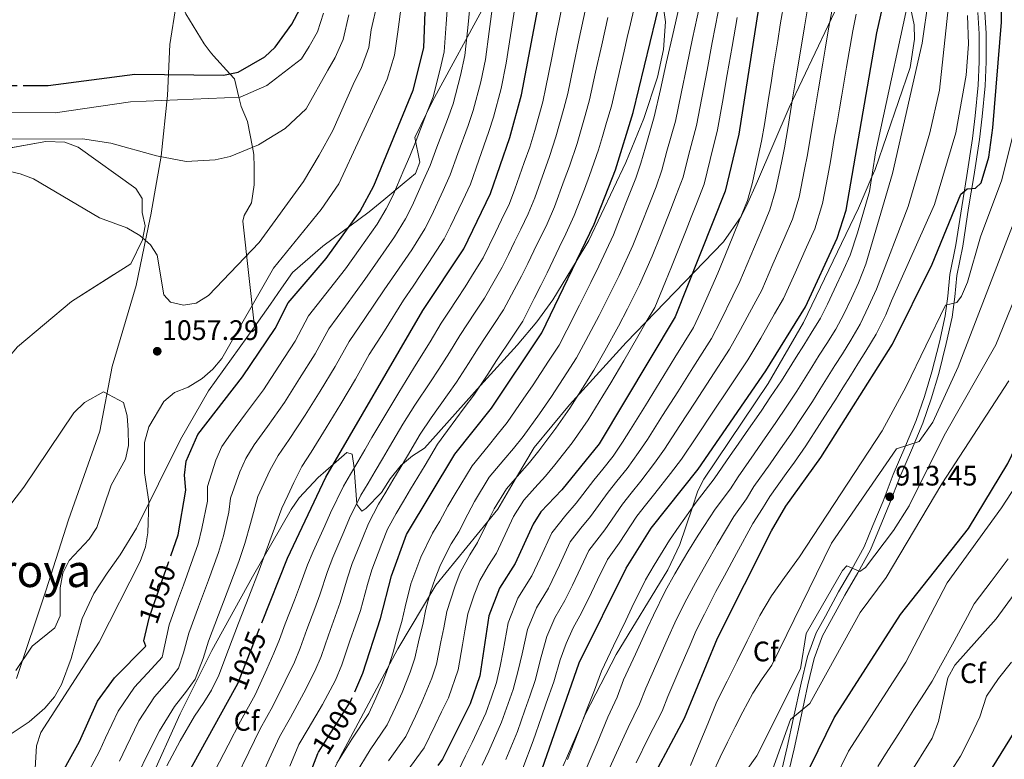
# Model space of a CAD drawing. Extents: x 607591 to 614492, y 724850 to 729593.
# Drawn here: x 613420 to 613769, y 726533 to 726796 of the extents above; entities that cross this region are included whole.
import ezdxf
from ezdxf.enums import TextEntityAlignment as Align

# ---------------------------------------------------------------- set-up
doc = ezdxf.new("R2010")
doc.units = 0
doc.header["$MEASUREMENT"] = 0
doc.linetypes.add('DGN Style 3', pattern=[109.19867, 77.99905, -31.19962])
doc.linetypes.add('DGN Style 5', pattern=[54.599335, 23.399715, -31.19962])
for name, color, linetype in [('Nivel 1', 7, 'Continuous'), ('Nivel 21', 7, 'Continuous'), ('Nivel 22', 7, 'Continuous'), ('Nivel 35', 7, 'Continuous'), ('Nivel 37', 7, 'Continuous'), ('Nivel 4', 7, 'Continuous'), ('Nivel 41', 7, 'Continuous'), ('Nivel 45', 7, 'Continuous'), ('Nivel 5', 7, 'Continuous'), ('Nivel 57', 7, 'Continuous'), ('Nivel 59', 7, 'Continuous'), ('Nivel 7', 7, 'Continuous')]:
    doc.layers.add(name, color=color, linetype=linetype)
doc.styles.add('Style-arial', font='arial.shx', dxfattribs={"bigfont": 'arialbig.shx'})
doc.styles.add('Style-ariali', font='ariali.shx', dxfattribs={"bigfont": 'arialibig.shx'})
doc.styles.add('Style-times', font='times.shx', dxfattribs={"bigfont": 'timesbig.shx'})

# ---------------------------------------------------------------- blocks, each defined once
blk = doc.blocks.new('5PATER')
at = {"layer": 'Nivel 7', "linetype": 'Continuous', "lineweight": 0}
h = blk.add_hatch(color=53, dxfattribs=at)
edge = h.paths.add_edge_path()
edge.add_ellipse((0, 0), major_axis=(-1.1, -1.11), ratio=0.999422, start_angle=0, end_angle=360)

msp = doc.modelspace()

# ---------------------------------------------------------------- linework, layer by layer
at = {"layer": 'Nivel 1', "color": 7, "linetype": 'Continuous', "lineweight": 0}
msp.add_polyline3d([(613475.23, 726801.15, 1079.6), (613473.01, 726786.86, 1077.13), (613472.15, 726768.78, 1071.03), (613469.84, 726747.23, 1065.04), (613467.53, 726733.86, 1062.68), (613466.25, 726726.42, 1061.37), (613466.02, 726725.36, 1061.18), (613460.97, 726701.38, 1058.88), (613452.47, 726672.57, 1059.69), (613448.03, 726649.71, 1060.45), (613436.92, 726618.17, 1061.04), (613428.85, 726592.94, 1060.9), (613418.49, 726561.93, 1059.62)], dxfattribs=at)
at = {"layer": 'Nivel 21', "color": 7, "linetype": 'Continuous', "lineweight": 0}
for points in [[(613710.48, 726592.69, 909.08), (613715.19, 726600.64, 910.38), (613719.58, 726608.63, 911.36), (613722.66, 726616.23, 912.01), (613726.28, 726624.82, 912.99), (613729.9, 726634.23, 913.64), (613734.05, 726643.92, 914.95), (613738.05, 726653.42, 915.93), (613740.99, 726661.95, 916.9), (613743.66, 726670.76, 917.56), (613746.31, 726681.3, 918.86), (613748.31, 726690.61, 919.84), (613749.28, 726697.64, 920.49), (613749.98, 726705.3, 921.8), (613752.12, 726715.79, 923.43), (613754.21, 726729.3, 924.73), (613756.06, 726740.41, 925.71), (613758.02, 726753.5, 927.02), (613758.98, 726761.64, 927.02), (613760.03, 726772.43, 928.32), (613760.45, 726780.8, 928.32), (613760.45, 726790.75, 928.32), (613759.95, 726798.33, 928.32)], [(613689.34, 726525.41, 902.23), (613692.24, 726537.45, 903.53), (613694.51, 726547.89, 904.83), (613697.15, 726560.23, 906.14), (613699.45, 726569.7, 907.12), (613702.47, 726578.05, 908.1), (613705.78, 726584.06, 908.75), (613710.48, 726592.69, 909.08)]]:
    msp.add_polyline3d(points, dxfattribs=at)
at = {"layer": 'Nivel 21', "color": 7, "linetype": 'DGN Style 3', "lineweight": 0}
for points in [[(613762.45, 726798.47, 928.32), (613762.95, 726790.83, 928.32), (613762.95, 726780.73, 928.32), (613762.53, 726772.25, 928.32), (613761.46, 726761.37, 927.02), (613760.5, 726753.17, 927.02)], [(613760.5, 726753.17, 927.02), (613758.53, 726740.02, 925.71), (613756.68, 726728.9, 924.73), (613754.58, 726715.35, 923.43), (613752.46, 726704.94, 921.8), (613751.76, 726697.35, 920.49), (613750.78, 726690.18, 919.84), (613748.75, 726680.73, 918.86), (613746.07, 726670.09, 917.56), (613743.37, 726661.18, 916.9), (613740.39, 726652.53, 915.93), (613736.36, 726642.95, 914.95), (613732.22, 726633.29, 913.64), (613728.6, 726623.89, 912.99), (613724.97, 726615.28, 912.01), (613721.84, 726607.56, 911.36), (613717.36, 726599.4, 910.38), (613712.66, 726591.45, 909.08), (613707.97, 726582.85, 908.75), (613704.76, 726577.01, 908.1), (613701.85, 726568.98, 907.12), (613699.59, 726559.68, 906.14), (613696.95, 726547.36, 904.83), (613694.68, 726536.89, 903.53), (613691.76, 726524.8, 902.23)]]:
    msp.add_polyline3d(points, dxfattribs=at)
at = {"layer": 'Nivel 22', "color": 30, "linetype": 'DGN Style 5', "lineweight": 30, "flags": 128}
for points, elevation in [([(613395.35, 726772.98), (613403.47, 726772.34), (613420.91, 726772.39)], 1075), ([(613465.11, 726581.27), (613465.68, 726583.76), (613473.29, 726605.47)], 1050), ([(613495.89, 726557.97), (613497.05, 726560.07), (613505.64, 726581.61)], 1025), ([(613525.52, 726535.2), (613525.73, 726535.75), (613537.05, 726553.51), (613538.62, 726557.13)], 1000)]:
    msp.add_lwpolyline(points, dxfattribs=dict(at, elevation=elevation))
at = {"layer": 'Nivel 35', "color": 92, "linetype": 'DGN Style 3', "lineweight": 0, "elevation": 1058.46, "flags": 128}
msp.add_lwpolyline([(613397.83, 726651.53), (613412.33, 726672.01), (613418.79, 726679.56), (613437.98, 726695.74), (613459.07, 726709.01), (613463.23, 726717.62), (613464.24, 726722.54), (613463.1, 726727.24), (613463.11, 726732.25), (613460.85, 726735.76), (613440.34, 726750.46), (613435.64, 726752.25), (613428.89, 726752.49), (613402.96, 726747.82), (613384.78, 726747.58), (613366.58, 726749.47), (613325.97, 726748.93), (613321.08, 726747.81), (613308.88, 726747.63), (613289.68, 726744.17), (613280.15, 726737.62), (613274.22, 726729.08), (613270.96, 726712.27), (613271.04, 726699.02), (613277.82, 726658.91), (613278.21, 726647.07), (613276.17, 726634.94), (613274.11, 726629.57), (613274.88, 726618.22), (613278.61, 726612.52), (613282.93, 726609.37), (613288.29, 726608.38), (613293.66, 726606.31), (613297.98, 726603.16), (613300.18, 726598.91), (613301.31, 726594.02), (613300.47, 726588.65), (613296.19, 726577.48), (613296.34, 726565.72), (613298.52, 726562.54), (613301.74, 726561.52), (613305.99, 726563.71), (613309.23, 726567.57), (613316.47, 726579.89), (613318.53, 726585.26), (613319.49, 726590.17), (613319.46, 726595.96), (613320.44, 726600.87), (613320.31, 726612.01), (613324.46, 726621.69), (613328.71, 726623.88), (613343.71, 726620.88), (613348.73, 726620.73), (613365.54, 726624.63), (613370.03, 726626.63), (613378.36, 726632.13), (613386.01, 726639.01), (613397.83, 726651.53)], dxfattribs=at)
at = {"layer": 'Nivel 35', "color": 92, "linetype": 'DGN Style 3', "lineweight": 0}
for points in [[(613461.9, 726847.77, 1093.69), (613467.23, 726828.07, 1084.76), (613470.12, 726818.62, 1083.71), (613478.6, 726797.75, 1074.12), (613485.16, 726787.14, 1074.53), (613487.27, 726784.29, 1074.65), (613488.42, 726782.91, 1074.71), (613494.29, 726776.51, 1075), (613495.89, 726774.78, 1074.43), (613497.48, 726768.18, 1070), (613498.29, 726764.87, 1069.07), (613500.5, 726759.55, 1067.55), (613502.28, 726750.44, 1065), (613502.79, 726747.82, 1064.21), (613502.85, 726743.38, 1062.91), (613502.93, 726737.13, 1061.07), (613501.95, 726730.71, 1061.07), (613499.3, 726726.23, 1061.35), (613498.83, 726724.25, 1061.07), (613503, 726686.72, 1051.99)], [(613607.79, 726839.56, 1027.14), (613600.1, 726827.4, 1030.43), (613585.3, 726801.88, 1036.15), (613566.29, 726766.75, 1043.04), (613560.03, 726753.93, 1044.76), (613561.75, 726745.13, 1040.84), (613560.2, 726741.1, 1040.84), (613556.23, 726737.84, 1040.84), (613549.01, 726731.76, 1044.24), (613543.7, 726727.48, 1045.48), (613527.27, 726715.36, 1047.67), (613516.57, 726706.04, 1048.67), (613512.64, 726700.38, 1048.67), (613508.7, 726694.71, 1050.63), (613503, 726686.72, 1051.99)], [(613647.66, 726805.02, 1000), (613648.97, 726794.96, 991.99), (613648.31, 726785.13, 992.35), (613646.22, 726775.33, 992.88), (613641.29, 726760.67, 993.67), (613634.95, 726745, 993.91), (613621.82, 726717.38, 998.65), (613617.28, 726709.92, 1000), (613609, 726696.3, 1001.89), (613603.26, 726688.48, 1002.66), (613596.35, 726680.14, 1003.4), (613583.27, 726665.9, 1004.98), (613583.14, 726665.75, 1005), (613563.35, 726643.62, 1008.67), (613559.13, 726640.86, 1009.36), (613555.56, 726637.92, 1010), (613555.17, 726637.6, 1010.07), (613551.22, 726632.74, 1010.92), (613548.08, 726627.88, 1011.8), (613542.54, 726622.2, 1013.49), (613541.09, 726621.29, 1013.97), (613539.38, 726623.69, 1014.92), (613539.36, 726623.92, 1015), (613538.45, 726636.44, 1019.92), (613538.42, 726636.63, 1020), (613537.74, 726641.5, 1022.02), (613535.86, 726642.15, 1022.85), (613531.07, 726637.99, 1025), (613525.61, 726633.25, 1026.8), (613518.9, 726626, 1030.23), (613516.09, 726621.84, 1031.06), (613502.29, 726597.97, 1032.8), (613487.84, 726571.76, 1033.17), (613476.64, 726549.37, 1032.63), (613458.08, 726508.4, 1031.35)], [(613509.29, 726484.57, 1001.29), (613533.3, 726533.88, 997.78), (613553.99, 726572.44, 992.5), (613567.38, 726595.03, 989.13), (613589.43, 726621.98, 984.72), (613596.12, 726633.34, 982.12), (613602.39, 726643.84, 982.12), (613614.89, 726659.05, 981.12), (613635.02, 726681.2, 978.5), (613669.57, 726716.91, 978.21), (613675.86, 726725.81, 978.21), (613677.76, 726729.71, 977.92), (613681.73, 726738.4, 975.59), (613692.99, 726764.52, 964.51), (613712.48, 726805.68, 952.76)], [(613734.94, 726805.18, 946.89), (613737.35, 726793.87, 944.83)], [(613737.35, 726793.87, 944.83), (613737.4, 726788.77, 944.28), (613735.95, 726778.7, 943.42), (613723.49, 726742.59, 939.64), (613722.32, 726739.89, 945), (613717.52, 726728.77, 939.06), (613697.98, 726688.2, 939.06), (613685.48, 726666.6, 939.06), (613662.68, 726632.62, 939.06), (613660.53, 726628.45, 942.08), (613658.46, 726622.38, 945), (613654.04, 726609.43, 942.41), (613649.88, 726600.4, 939.06), (613631.54, 726570.38, 939.06), (613620.63, 726549.29, 944.03), (613618.81, 726545.06, 945), (613612.7, 726530.86, 946.58)], [(613503, 726686.72, 1051.99), (613486.66, 726663.95, 1054.55), (613476.73, 726646.69, 1055.43), (613461.06, 726615.19, 1055.19), (613455.37, 726605.8, 1054.55), (613450.64, 726599.32, 1052.59), (613445.93, 726592.04, 1052.59), (613441.84, 726583.15, 1053.95), (613437.95, 726568.98, 1056.94), (613434.51, 726559.75, 1058.89), (613431.94, 726555.41, 1059.69), (613428.53, 726551.32, 1060.28), (613422.96, 726546.51, 1060.76), (613414.12, 726540.58, 1061.16)]]:
    msp.add_polyline3d(points, dxfattribs=at)
at = {"layer": 'Nivel 4', "color": 30, "linetype": 'Continuous', "lineweight": 30, "flags": 128}
for points, elevation in [([(613473.29, 726605.47), (613475.87, 726612.83), (613478.64, 726628.73), (613478.15, 726634.09), (613478.8, 726639.04), (613482.93, 726648.5), (613498.78, 726668.91), (613510.35, 726686.15), (613514.96, 726695.25), (613528.48, 726710.95), (613540.52, 726727.72), (613545.36, 726736.76), (613559.35, 726770.71), (613563.14, 726785.68), (613564.72, 726827.52)], 1050), ([(613505.64, 726581.61), (613514.8, 726604.56), (613528.37, 726633.35), (613562.84, 726692.49), (613577.35, 726714.42), (613586.89, 726734.01), (613593.7, 726753.87), (613597.81, 726769.08), (613606.64, 726815.27)], 1025), ([(613683.81, 726811.28), (613675.02, 726755.05), (613670.25, 726734.87), (613652.46, 726690.23), (613625.49, 726645.22), (613612.16, 726628.79), (613604.76, 726621.02), (613602, 726616.71), (613595.65, 726602.64), (613590.02, 726593.95), (613586.2, 726584.09), (613583.11, 726562.83), (613579.6, 726552.89), (613569.84, 726533.19), (613568.2, 726531.03)], 975), ([(613625.92, 726488.1), (613640.76, 726519.62), (613655.79, 726547.85), (613667.53, 726576.23), (613686.64, 726614.33), (613691.72, 726623.04), (613704.15, 726640.32), (613729.67, 726680.55), (613743.72, 726708.94), (613753.85, 726733.78), (613756.21, 726735.7), (613759.15, 726735.88), (613761.08, 726737.8), (613763.81, 726746.9), (613765.25, 726757.3), (613768.31, 726794.85), (613768.37, 726810.83)], 925), ([(613596.22, 726510.02), (613604.31, 726527.09), (613618.4, 726567.43), (613635, 726600.99), (613643.94, 726615.26), (613660.64, 726636.24), (613684.66, 726671.14), (613698.71, 726693.75), (613709.94, 726718.21), (613713.12, 726728.13), (613724.1, 726791.06), (613727.51, 726806.36)], 950), ([(613420.91, 726772.39), (613429.7, 726772.41), (613460.5, 726776.35), (613492.02, 726776.08), (613497.19, 726777.06), (613506.71, 726782.55), (613510.38, 726785.96), (613516.26, 726794.18), (613521.27, 726803.65)], 1075), ([(613538.62, 726557.13), (613541.5, 726563.76), (613547.83, 726583.23), (613551.67, 726598.34), (613557.01, 726612.98), (613574.21, 726641.52), (613587.16, 726657.81), (613605.1, 726684.62), (613623.63, 726723.1), (613631.22, 726742.47), (613637.54, 726762.8), (613647.6, 726804.36)], 1000), ([(613663.78, 726459.95), (613666.29, 726463.81), (613674.01, 726477.6), (613679.52, 726492.72), (613686.53, 726495.68), (613694.67, 726518.95), (613708.95, 726547.91), (613732.45, 726584.57), (613756.68, 726615.09), (613770.59, 726638.17), (613784.35, 726666.8), (613792.35, 726687.74), (613798.52, 726708.98), (613809.35, 726739.25), (613813.52, 726754.67), (613817.38, 726786.58), (613816.39, 726802.47)], 900), ([(613204.55, 726547.93), (613214.61, 726550.63), (613219.06, 726549.74), (613223.13, 726547.02), (613233.74, 726535.95), (613246.11, 726525.96), (613255.15, 726521.26), (613269.66, 726516.92), (613274.26, 726514.75), (613282.28, 726508.58), (613289.92, 726500.52), (613311.43, 726484.97), (613335.19, 726474.05), (613361, 726469.17), (613389.54, 726457.25), (613394.73, 726456.62), (613399.37, 726457.77), (613422.82, 726507.06), (613440.88, 726539.56), (613447.24, 726553.8), (613453.26, 726562.17), (613464.39, 726573.37), (613463.73, 726575.25), (613465.11, 726581.27)], 1050), ([(613705.61, 726428.95), (613707.4, 726431.7), (613713.87, 726439.69), (613721.76, 726447.59), (613727.31, 726456.54), (613732.01, 726467.27), (613739.92, 726481.77), (613748.03, 726501.37), (613758.4, 726519.44), (613787.3, 726565.96)], 875), ([(613286.51, 726304.1), (613304.7, 726314.23), (613324.78, 726322.56), (613339.86, 726327.12), (613358.35, 726335.88), (613361.71, 726340.07), (613363.88, 726344.68), (613375.58, 726374.81), (613386.2, 726393.17), (613396.4, 726405.28), (613407.68, 726416.01), (613410.76, 726419.95), (613427.16, 726442.27), (613438.41, 726460.35), (613448.89, 726472.33), (613455.11, 726480.79), (613463.52, 726494.81), (613479.09, 726527.56), (613495.89, 726557.97)], 1025), ([(613387.93, 726299.15), (613395.69, 726305.91), (613410.71, 726333.61), (613416.2, 726348.97), (613422.44, 726370.1), (613424.47, 726375.1), (613427.16, 726379.31), (613459.62, 726422.55), (613467.61, 726435.97), (613474.13, 726444.77), (613484.97, 726456.2), (613494.45, 726459.97), (613496.87, 726462.59), (613503.19, 726476.97), (613525.52, 726535.2)], 1000)]:
    msp.add_lwpolyline(points, dxfattribs=dict(at, elevation=elevation))
at = {"layer": 'Nivel 5', "color": 30, "linetype": 'Continuous', "lineweight": 0, "flags": 128}
for points, elevation in [([(613620.87, 726529.77), (613624.73, 726538.96), (613628.58, 726548.16), (613631.83, 726555.22), (613634.12, 726561.44), (613638.31, 726570.52), (613642.5, 726579.59), (613644.7, 726584.39), (613648.91, 726592.87), (613652.29, 726598.99), (613656.96, 726606.8), (613660.62, 726612.72), (613666.63, 726621.93), (613672.05, 726629.2), (613674.77, 726633.43), (613680.51, 726641.62), (613683.38, 726645.71), (613688.25, 726652.7), (613692.09, 726658.54), (613695.67, 726663.88), (613700.98, 726672.35), (613703.63, 726676.59), (613706.29, 726680.82), (613709.46, 726685.89), (613712.34, 726691.2), (613715.06, 726696.88), (613717.56, 726702.34), (613720.21, 726708.97), (613729.59, 726741.11), (613740.18, 726787.42), (613744.67, 726818.8)], 940), ([(613614.24, 726533.15), (613617.81, 726542.47), (613621.39, 726551.79), (613623.84, 726557.68), (613626.26, 726564.43), (613630.57, 726573.45), (613634.88, 726582.47), (613637.09, 726587.11), (613641.95, 726596.93), (613644.97, 726602.11), (613650.45, 726611.03), (613653.84, 726615.95), (613659.95, 726624.46), (613666.34, 726632.72), (613669.12, 726636.89), (613671.98, 726641), (613674.83, 726645.1), (613677.68, 726649.21), (613682.95, 726656.82), (613686.29, 726661.8), (613690.17, 726667.51), (613695.46, 726675.99), (613698.1, 726680.23), (613700.75, 726684.47), (613704.08, 726689.82), (613706.57, 726694.74), (613708.97, 726699.86), (613712.31, 726707.13), (613714.62, 726712.16), (613717.16, 726720.1), (613721.52, 726734.73), (613723.65, 726748.42), (613737.24, 726811.52)], 945), ([(613515.58, 726530.8), (613518.82, 726538.49), (613522.14, 726543.99), (613527.18, 726552.59), (613531.75, 726561.27), (613534.09, 726566.74), (613536.94, 726575.27), (613538.92, 726580.94), (613540.64, 726586.03), (613543.19, 726595.25), (613544.72, 726600.49), (613548.31, 726609.81), (613550.27, 726614.92), (613553.34, 726620.48), (613555.91, 726624.77), (613558.48, 726629.06), (613561.05, 726633.35), (613563.62, 726637.64), (613568.06, 726645.07), (613571.56, 726649.93), (613577.54, 726657.91), (613580.94, 726662.42), (613585.89, 726669.93), (613588.97, 726674.72), (613594.52, 726683.03), (613598.3, 726688.7), (613602.32, 726696.74), (613604.76, 726701.39), (613606.93, 726705.89), (613609.1, 726710.4), (613611.28, 726714.9), (613613.61, 726719.73), (613616.61, 726726.23), (613620.18, 726735.57), (613622.02, 726740.43), (613625.16, 726749.53), (613626.61, 726754.32), (613628.1, 726759.25), (613629.78, 726765.04), (613632.04, 726774.78), (613634.29, 726784.52), (613635.42, 726789.39), (613636.55, 726794.26), (613639.41, 726806.54)], 1005), ([(613693.55, 726648.57), (613697.9, 726655.28), (613701.17, 726660.25), (613703.84, 726664.48), (613709.16, 726672.94), (613711.82, 726677.17), (613714.83, 726681.96), (613718.12, 726687.65), (613721.15, 726693.91), (613723.98, 726700.06), (613735.17, 726729.36), (613742.92, 726755.52), (613746.36, 726770.7), (613750.26, 726807.41)], 935), ([(613462.19, 726528.97), (613464.62, 726534.19), (613469.25, 726543.31), (613474.56, 726551.91), (613478.83, 726557.37), (613481.91, 726561.64), (613484.83, 726568.93), (613486.72, 726575.11), (613490.27, 726584.46), (613492.04, 726589.14), (613495.59, 726598.48), (613497.47, 726603.46), (613499.57, 726609.84), (613501.61, 726616.94), (613504.24, 726626.49), (613506.31, 726631.04), (613508.44, 726635.71), (613511.42, 726640.99), (613515.38, 726646.74), (613521.06, 726655.35), (613526.31, 726663.85), (613531.73, 726672.61), (613536.6, 726681.44), (613542.23, 726689.65), (613549.09, 726699.87), (613553.08, 726705.62), (613558.87, 726714.08), (613563.56, 726721.5), (613565.86, 726726.05), (613570.02, 726735.14), (613572.56, 726740.65), (613575.27, 726748.18), (613578.93, 726758.12), (613580.74, 726763.5), (613583.41, 726773.61), (613585.07, 726781.61), (613586.35, 726791.5), (613587.62, 726801.39)], 1035), ([(613571.81, 726804.24), (613571.13, 726794.28), (613570.45, 726784.33), (613569.01, 726778.14), (613566.48, 726768.31), (613564.17, 726762.37), (613560.41, 726752.89), (613558.24, 726747.3), (613556.12, 726742.38), (613552.19, 726733.19), (613549.77, 726728.58), (613546.64, 726723.17), (613540.57, 726714.59), (613535.35, 726707.26), (613528.4, 726698.44), (613522.17, 726690.65), (613517.48, 726681.64), (613511.67, 726672.76)], 1045), ([(613579.72, 726802.82), (613578.74, 726792.89), (613577.76, 726782.97), (613576.21, 726775.87), (613573.61, 726765.91), (613571.55, 726760.25), (613567.84, 726750.53), (613565.4, 726743.98), (613563.07, 726738.76), (613559.03, 726729.62), (613556.66, 726725.04), (613552.76, 726718.63), (613546.82, 726710.11), (613542.22, 726703.56), (613535.31, 726694.04), (613529.39, 726686.04)], 1040), ([(613544.5, 726792.08), (613546.73, 726801.86)], 1060), ([(613575.33, 726529.02), (613577.96, 726534.41), (613580.28, 726539.14), (613585.2, 726549.62), (613587.19, 726555.28), (613589, 726560.4), (613590.23, 726566.25), (613591.31, 726571.67), (613593.08, 726581.65), (613596.59, 726590.44), (613601.53, 726598.29), (613604.51, 726604.62), (613608.6, 726613.57), (613613.56, 726619.91), (613617.25, 726624.07), (613623.55, 726632.29), (613626.7, 726636.18), (613630.43, 726640.79), (613633.73, 726645.79), (613636.63, 726650.28), (613641.88, 726658.79), (613647.13, 726667.3), (613652.37, 726675.81), (613658.9, 726686.41), (613661.44, 726691.82), (613665.45, 726700.95), (613667.63, 726705.79), (613671.43, 726715.04), (613675.22, 726724.29), (613678.18, 726731.54), (613679.74, 726737.41), (613681.93, 726747.17), (613683.16, 726752.62), (613684.12, 726758.55), (613685.7, 726768.42), (613686.49, 726773.36), (613687.27, 726778.3), (613688.06, 726783.23), (613688.85, 726788.17), (613689.78, 726793.87), (613691.23, 726802.75)], 970), ([(613654.32, 726802.41), (613651.6, 726790.51), (613649.41, 726780.76), (613647.22, 726771), (613645.03, 726761.25)], 995), ([(613295.18, 726796.17), (613315.69, 726794.09), (613326.08, 726791.31), (613345.67, 726782.42), (613360.91, 726774.49), (613381.6, 726767.48), (613402.85, 726762.76), (613432.25, 726762.69), (613459.02, 726766.54), (613497.89, 726768.2), (613507.35, 726772.38), (613519.75, 726781.88), (613522.5, 726786.16), (613525.37, 726791.43), (613527.58, 726798.02)], 1070), ([(613424.64, 726522.01), (613425.55, 726537.96), (613427.09, 726542.71), (613447.9, 726574.78), (613462.43, 726603.44), (613464.26, 726608.64), (613465.1, 726613.56), (613465.44, 726624.71), (613463.98, 726634.92), (613463.9, 726645.64), (613465.48, 726651.2), (613470.85, 726660.2), (613474.66, 726663.44), (613479.47, 726665.25), (613484.38, 726668.4), (613488.23, 726671.62), (613491.46, 726675.43), (613509.76, 726707.51), (613526.69, 726728.32), (613532.96, 726737.41), (613547.86, 726769.65), (613550.14, 726774.57), (613552.7, 726783.16), (613553.92, 726791.38), (613555.22, 726801.27)], 1055), ([(613471.86, 726530.88), (613476.59, 726539.81), (613481.66, 726548.49), (613485, 726553.41), (613487.76, 726557.73), (613490.38, 726563.1), (613493.74, 726572.23), (613497.36, 726581.55), (613500.99, 726590.87), (613504.67, 726600.34), (613507.19, 726607.2), (613509.27, 726613.01), (613512.71, 726622.31), (613514.82, 726626.85), (613516.95, 726631.44), (613519.89, 726637.17), (613523.13, 726642.2), (613528.49, 726650.83), (613533.64, 726659.4), (613538.86, 726668.1), (613543.81, 726676.83), (613549.15, 726685.26), (613555.97, 726696.18), (613559.34, 726701.14), (613562.13, 726705.29), (613564.99, 726709.54), (613570.45, 726717.96), (613572.7, 726722.48), (613576.97, 726731.52), (613579.73, 726737.33), (613582.7, 726745.82), (613586.31, 726756), (613587.87, 726761.1), (613590.6, 726771.34), (613592.38, 726780.26), (613593.96, 726790.11), (613595.53, 726799.97)], 1030), ([(613489.07, 726529.35), (613493.65, 726538.22), (613498.09, 726546.71), (613503.32, 726556.05), (613507.36, 726565.16), (613509.89, 726570.82), (613511.87, 726575.67), (613513.97, 726581.28), (613517.24, 726589.66), (613519.06, 726594.42), (613521.9, 726602.23), (613523.88, 726606.93), (613527.97, 726616.05), (613530.06, 726620.72), (613534.61, 726630.13), (613537.14, 726634.44), (613539.67, 726638.76), (613542.2, 726643.07), (613544.73, 726647.38), (613549.62, 726655.72), (613554.27, 726663.41), (613559.55, 726671.89), (613562.28, 726676.25), (613565.41, 726681.37), (613569.37, 726688.04), (613572.13, 726692.21), (613574.9, 726696.38), (613577.91, 726700.92), (613580.99, 726706.06), (613584.2, 726711.16), (613588.57, 726720.15), (613590.76, 726724.65), (613593.57, 726730.44), (613595.54, 726735.61), (613598.86, 726745.04), (613600.78, 726750.51), (613602.54, 726756.41), (613605.38, 726766.62), (613606.5, 726771.75), (613608.48, 726781.55), (613610.45, 726791.35), (613612.43, 726801.16)], 1020), ([(613496.63, 726526.76), (613500.96, 726535.75), (613505, 726543.97), (613509.59, 726552.03), (613513.97, 726560.97), (613517.18, 726567.64), (613519.27, 726572.69), (613521.62, 726579.28), (613524.47, 726586.76), (613526.25, 726591.62), (613529, 726599.91), (613530.82, 726604.78), (613534.75, 726613.97), (613536.8, 726618.78), (613540.85, 726626.92), (613543.4, 726631.22), (613545.94, 726635.52), (613548.48, 726639.83), (613551.03, 726644.13), (613555.77, 726652.17), (613560.03, 726658.92), (613565.55, 726667.23), (613568.5, 726671.64), (613572.24, 726677.56), (613575.9, 726683.6), (613578.67, 726687.77), (613581.44, 726691.93), (613584.71, 726696.85), (613588.1, 726702.95), (613591.05, 726707.9), (613593.23, 726712.4), (613595.41, 726716.9), (613597.6, 726721.4), (613600.25, 726726.86), (613602.56, 726732.48), (613605.96, 726741.88), (613607.86, 726747.15), (613610.08, 726754.12), (613612.95, 726764.17), (613614.26, 726769.52), (613616.33, 726779.3), (613618.4, 726789.08), (613620.47, 726798.86)], 1015), ([(613661.04, 726800.45), (613658.62, 726789.05), (613656.59, 726779.27), (613654.56, 726769.49), (613652.53, 726759.7), (613649.53, 726749.05), (613647.72, 726742.29), (613645.64, 726736.44), (613643.63, 726731.34), (613639.96, 726722.03), (613637.39, 726715.52), (613632.6, 726704.94), (613629.02, 726697.81), (613625.39, 726690.69), (613620.73, 726681.86), (613617.37, 726675.72), (613613.92, 726670.39), (613608.53, 726661.97), (613604.28, 726655.84), (613598.42, 726647.75), (613594.99, 726643.47), (613591.54, 726639.46), (613586.43, 726633.32), (613581.2, 726624.75), (613578.76, 726620.2), (613575.56, 726613.98), (613572.85, 726609.62), (613569.06, 726602.22), (613567.23, 726597.32), (613565.48, 726592.64), (613563.92, 726586.48), (613562.81, 726581.01), (613561.5, 726575.91), (613560, 726569.09), (613558.34, 726564.15), (613555.5, 726556.91), (613553.13, 726551.72), (613550.16, 726545.38), (613544.11, 726536.5), (613538.78, 726527.81)], 990), ([(613583.87, 726531.14), (613586.29, 726536.13), (613590.8, 726546.35), (613593.12, 726552.95), (613594.89, 726557.98), (613596.64, 726564.72), (613598.08, 726570.6), (613599.96, 726579.22), (613603.15, 726586.93), (613607.41, 726593.93), (613611.3, 726602.05), (613615.2, 726610.42), (613618.92, 726615.18), (613622.35, 726619.36), (613628.65, 726628.03), (613631.78, 726631.93), (613635.36, 726636.36), (613639.4, 726642.07), (613642.64, 726646.77), (613647.99, 726655.21), (613653.34, 726663.66), (613658.69, 726672.1), (613665.34, 726682.59), (613668.56, 726688.77), (613672.9, 726697.75), (613675.4, 726702.78), (613679.29, 726711.99), (613683.18, 726721.2), (613686.12, 726728.21), (613688.08, 726735.09), (613690.15, 726744.87), (613691.29, 726750.2), (613692.44, 726757.1), (613694.05, 726766.97), (613694.86, 726771.9), (613695.67, 726776.84), (613696.48, 726781.77), (613698.36, 726793.17), (613699.72, 726801.05)], 965), ([(613592.3, 726533.12), (613596.41, 726543.08), (613599.05, 726550.63), (613600.77, 726555.55), (613602.75, 726561.21), (613604.86, 726569.54), (613606.85, 726576.78), (613609.71, 726583.41), (613613.29, 726589.58), (613615.95, 726594.96), (613618.92, 726601.29), (613621.8, 726607.28), (613627.45, 726614.65), (613633.74, 726623.78), (613636.87, 726627.68), (613640.3, 726631.94), (613645.06, 726638.34), (613648.64, 726643.26), (613654.09, 726651.63), (613659.55, 726660.01), (613665.01, 726668.38), (613671.78, 726678.77), (613675.69, 726685.73), (613680.33, 726694.54), (613683.17, 726699.77), (613687.16, 726708.94), (613691.14, 726718.11), (613694.06, 726724.87), (613696.43, 726732.77), (613698.38, 726742.58), (613699.42, 726747.77), (613700.76, 726755.65), (613701.59, 726760.58), (613702.41, 726765.52), (613703.24, 726770.45), (613704.89, 726780.31), (613705.71, 726785.24), (613706.94, 726792.46), (613708.21, 726799.34)], 960), ([(613667.76, 726798.49), (613665.63, 726787.6), (613663.76, 726777.78), (613661.89, 726767.97), (613660.03, 726758.15), (613657.2, 726747.57)], 985), ([(613408.66, 726753.33), (613441.93, 726753.49), (613452.02, 726751.88), (613468.21, 726747.39), (613478.75, 726745.43), (613489.05, 726745.96), (613494.42, 726747.18), (613504.4, 726751.31), (613513.89, 726757.1), (613521.41, 726764.12), (613529.12, 726777.8), (613531.71, 726782.3), (613534.48, 726788.67), (613536.57, 726797.43)], 1065), ([(613504.19, 726524.17), (613508.27, 726533.27), (613511.91, 726541.23), (613515.87, 726548.01), (613520.58, 726556.78), (613524.47, 726564.45), (613526.69, 726569.72), (613529.28, 726577.28), (613531.69, 726583.85), (613533.45, 726588.82), (613536.09, 726597.58), (613537.77, 726602.64), (613541.53, 726611.89), (613543.53, 726616.85), (613547.1, 726623.7), (613549.65, 726628), (613552.21, 726632.29), (613554.77, 726636.59), (613557.32, 726640.89), (613561.92, 726648.62), (613565.8, 726654.42), (613571.54, 726662.57), (613574.72, 726667.03), (613579.07, 726673.74), (613582.44, 726679.16), (613585.21, 726683.32), (613587.98, 726687.48), (613591.51, 726692.77), (613595.21, 726699.84), (613597.9, 726704.65), (613600.08, 726709.15), (613602.26, 726713.65), (613606.93, 726723.29), (613609.58, 726729.35), (613613.07, 726738.73), (613614.94, 726743.79), (613617.62, 726751.83), (613620.52, 726761.71), (613622.02, 726767.28), (613624.18, 726777.04), (613626.35, 726786.8), (613628.51, 726796.56)], 1010), ([(613674.48, 726796.53), (613672.64, 726786.15), (613670.94, 726776.3), (613669.23, 726766.45), (613667.52, 726756.6), (613664.88, 726746.08), (613662.74, 726737.34), (613660.06, 726730.4), (613658.15, 726725.61), (613656.31, 726720.96), (613654.46, 726716.31), (613651.14, 726707.95), (613648.99, 726702.84), (613645.16, 726693.61), (613642.09, 726688.48), (613639.16, 726683.25), (613634.18, 726674.59), (613629.64, 726666.82), (613626.77, 726662.19), (613621.55, 726653.66), (613615.83, 726645.57), (613609.68, 726637.7), (613606.43, 726633.68), (613602.65, 726629.58), (613598.65, 726625.12), (613595.07, 726619.39), (613592.76, 726614.57), (613588.96, 726606.42), (613586.11, 726601.97), (613583.04, 726596.71), (613581.08, 726591.61), (613578.77, 726584.89), (613577.78, 726578.78), (613576.86, 726573.78), (613575.4, 726564.92), (613571.98, 726555.07), (613569.5, 726550.06), (613567.23, 726545.34), (613563.28, 726537.25), (613557.12, 726528.81)], 980), ([(613598.3, 726530.1), (613602.01, 726539.8), (613604.98, 726548.3), (613606.66, 726553.12), (613609.3, 726560.67), (613611.63, 726568.49), (613613.73, 726574.34), (613616.27, 726579.9), (613619.17, 726585.23), (613622.71, 726592.4), (613624.9, 726596.89), (613628.4, 726604.13), (613632.55, 726609.94), (613638.84, 726619.52), (613641.96, 726623.42), (613645.23, 726627.51), (613650.73, 726634.62), (613654.64, 726639.75), (613660.2, 726648.05), (613665.77, 726656.36), (613671.33, 726664.66), (613678.22, 726674.96), (613682.81, 726682.68), (613687.78, 726691.33), (613690.94, 726696.76), (613695.02, 726705.89), (613699.09, 726715.02), (613702, 726721.54), (613704.77, 726730.45), (613706.61, 726740.28), (613707.56, 726745.34), (613709.09, 726754.21), (613709.93, 726759.14), (613710.77, 726764.06), (613711.62, 726768.99), (613713.3, 726778.85), (613715.52, 726791.76), (613716.7, 726797.64)], 955), ([(613638.55, 726531.95), (613642.97, 726540.9), (613647.8, 726550.31), (613649.84, 726555.46), (613653.79, 726564.65), (613657.73, 726573.83), (613659.92, 726578.95), (613662.81, 726584.75), (613666.93, 726592.75), (613669.98, 726598.33), (613674.19, 726606.27), (613679.97, 726616.86), (613683.46, 726622.17), (613686.07, 726626.51), (613691.88, 726634.65), (613694.78, 726638.72), (613698.85, 726644.44), (613703.7, 726652.02), (613706.68, 726656.61), (613709.35, 726660.84), (613712.02, 726665.07), (613714.69, 726669.3), (613717.36, 726673.52), (613720.2, 726678.02), (613723.89, 726684.1), (613727.24, 726690.93), (613729.29, 726695.99), (613744.53, 726730.18), (613752.11, 726755.57), (613755.82, 726776.08), (613756.59, 726787.02), (613756.22, 726797.19)], 930), ([(613388.2, 726748.32), (613419.78, 726740.96), (613424.47, 726739.2), (613447.94, 726725.44), (613457.69, 726721.84), (613462.3, 726719.11), (613466.05, 726715.8), (613468.48, 726712.12), (613470.84, 726698.07), (613473.19, 726695.51), (613477.83, 726694.38), (613482.3, 726695.14), (613486.68, 726697.79), (613504.66, 726716.63), (613520.4, 726738.24), (613525.98, 726747.64), (613530.86, 726756.38), (613538.49, 726773.73), (613540.93, 726778.44), (613543.59, 726785.91), (613544.5, 726792.08)], 1060), ([(613645.03, 726761.25), (613641.86, 726750.53), (613640.21, 726744.77), (613638.43, 726739.45), (613636.37, 726734.2), (613632.71, 726724.9), (613630.51, 726719.31), (613625.36, 726708.29), (613622.48, 726702.48), (613618.5, 726694.41), (613614, 726685.49), (613611.23, 726680.17), (613607.49, 726674.49), (613602.01, 726666.12), (613598.5, 726660.98), (613592.79, 726652.78), (613589.27, 726648.36), (613585.99, 726644.4), (613580.32, 726637.42), (613574.26, 726627.43), (613571.75, 726623.01), (613568.86, 726617.77), (613566.22, 726613.44), (613562.08, 726604.98), (613558.57, 726595.49), (613556.49, 726587.28), (613555.32, 726582.12), (613553.82, 726576.97), (613552.3, 726571.18), (613550.69, 726566.33), (613548.5, 726560.34), (613546.09, 726554.9), (613543.6, 726549.44), (613537.61, 726540.34), (613532.26, 726531.78)], 995), ([(613657.89, 726531.04), (613660.95, 726538.43), (613664.01, 726545.83), (613667.28, 726553.74), (613670.87, 726560.89), (613674.46, 726568.04), (613678.04, 726575.2), (613682.57, 726584.23), (613686.63, 726591.2), (613691.3, 726597.69), (613696.58, 726605.02), (613725.93, 726649.77), (613734.45, 726665.51), (613748.49, 726694.41), (613752.54, 726695.3), (613754.12, 726697.57), (613756.3, 726702.5), (613760.85, 726718.68), (613768.49, 726738.89), (613773.41, 726758.92)], 920), ([(613657.2, 726747.57), (613655.23, 726739.82), (613652.85, 726733.42), (613650.89, 726728.47), (613647.21, 726719.17), (613644.26, 726711.74), (613639.83, 726701.58), (613635.55, 726693.15), (613632.27, 726686.97), (613627.46, 726678.22), (613623.5, 726671.27), (613620.34, 726666.29), (613615.04, 726657.81), (613610.05, 726650.71), (613604.05, 726642.72), (613600.71, 726638.57), (613597.1, 726634.52), (613592.54, 726629.22), (613588.13, 726622.07), (613585.76, 726617.39), (613582.26, 726610.2), (613579.48, 726605.79), (613576.05, 726599.46), (613574.16, 726594.46), (613571.34, 726585.68), (613570.29, 726579.9), (613569.18, 726574.85), (613567.7, 726567.01), (613565.98, 726561.97), (613562.5, 726553.48), (613560.18, 726548.53), (613556.72, 726541.32), (613550.61, 726532.66)], 985), ([(613665.72, 726528.09), (613668.38, 726533.94), (613671.07, 726539.3), (613673.76, 726544.67), (613676.45, 726550.03), (613680.01, 726556.72), (613683.3, 726561.78), (613686.8, 726566.66), (613707.91, 726609.9), (613731.02, 726643.39), (613739.06, 726645.96), (613743.95, 726652.92), (613752.93, 726672.53), (613773.99, 726727.21)], 915), ([(613677.63, 726529.13), (613681.43, 726534.41), (613696.92, 726565.31), (613698.93, 726577.8), (613711.93, 726600.17), (613713.39, 726601.82), (613718.03, 726599.89), (613720.05, 726601.28), (613729.97, 726614.37), (613735.59, 726623.21), (613748.04, 726648.11), (613766.39, 726680.27), (613782.64, 726720.45)], 910), ([(613529.39, 726686.04), (613524.61, 726677.13), (613518.99, 726668.31), (613513.63, 726659.87), (613507.63, 726651.27), (613502.94, 726644.81), (613499.94, 726639.97), (613497.81, 726635.24), (613494.51, 726625.89), (613493.96, 726620.87), (613491.96, 726612.48), (613490.27, 726606.59), (613486.64, 726596.75), (613483.17, 726587.37), (613479.71, 726578), (613477.8, 726571.03), (613476.07, 726565.55), (613472.66, 726561.33), (613467.46, 726555.33), (613461.91, 726546.81), (613457.39, 726537.5), (613455.09, 726532.5)], 1040), ([(613511.67, 726672.76), (613506.21, 726664.39), (613499.88, 726655.81), (613494.47, 726648.63), (613491.43, 726644.23), (613489.3, 726639.43), (613486.33, 726629.99), (613486.3, 726624.8), (613484.34, 726615.12), (613483.07, 726609.71), (613481.16, 726604.39), (613477.77, 726594.99), (613476.08, 726590.28), (613472.69, 726580.88), (613470.23, 726569.46), (613466.48, 726565.3), (613460.36, 726558.75), (613454.58, 726550.3), (613450.15, 726540.81), (613447.98, 726536.03), (613442.39, 726525.7)], 1045), ([(613686.47, 726527.77), (613693.39, 726547.3), (613700.28, 726553.04), (613718.13, 726585.36), (613727.43, 726597.78), (613747.16, 726630.94), (613770.9, 726667.59)], 905), ([(613418.25, 726564.74), (613424.1, 726573.37), (613432.13, 726579.84), (613434.04, 726584.07), (613433.97, 726594.09), (613434.96, 726599.22), (613437.14, 726603.72), (613444.25, 726611.32), (613447.08, 726615.45), (613452.07, 726630.52), (613457.25, 726639.73), (613458.24, 726644.64), (613458.1, 726650.04), (613457.82, 726655.08), (613456.48, 726659.9), (613449.43, 726663.58), (613442.67, 726659.85), (613438.82, 726656.17), (613421.12, 726629.85), (613411.28, 726617.19)], 1060), ([(613627.5, 726526.39), (613631.64, 726535.46), (613635.78, 726544.53), (613639.82, 726552.76), (613641.98, 726558.45), (613646.05, 726567.58), (613650.11, 726576.71), (613652.31, 726581.67), (613655.86, 726588.81), (613659.61, 726595.87), (613663.47, 726602.56), (613667.41, 726609.49), (613673.3, 726619.4), (613677.75, 726625.68), (613680.42, 726629.97), (613686.19, 726638.13), (613689.08, 726642.21), (613693.55, 726648.57)], 935), ([(613704.34, 726516.25), (613714, 726536.03), (613734.39, 726567.62), (613749.07, 726595.85), (613768.34, 726622.45), (613780.34, 726640.75)], 895), ([(613724.38, 726530.62), (613727.14, 726535.04), (613731.86, 726542.4), (613737.25, 726550.82), (613739.94, 726555.04), (613743.69, 726560.89), (613746.74, 726566.34), (613751.52, 726575.12), (613756.27, 726583.84), (613758.62, 726588.38), (613764.66, 726596.35), (613770.69, 726604.31)], 890), ([(613585.01, 726301.18), (613588.4, 726306.81), (613592.22, 726311.84), (613606.41, 726325.34), (613609.5, 726329.27), (613629.52, 726367.83), (613632.78, 726370.46), (613634.26, 726369.43), (613636.57, 726369.95), (613640.47, 726376.52), (613653.64, 726393.03), (613665.9, 726410.57), (613702.41, 726465.35), (613716.32, 726489.22), (613726.95, 726513.67), (613743.77, 726540.75), (613746.03, 726546.64), (613749.29, 726562.09), (613751.72, 726566.57), (613766.49, 726583.06), (613779.29, 726600.62)], 885), ([(613695.84, 726433.5), (613705.78, 726450.03), (613709.02, 726454.02), (613712.96, 726457.97), (613715.74, 726462.45), (613720.6, 726472.14), (613726.56, 726482.63), (613729.11, 726487.78), (613733.02, 726496.99), (613734.97, 726501.59), (613737.49, 726507.52), (613742.62, 726516.1), (613745.18, 726520.4), (613747.95, 726525.05), (613750.59, 726529.3), (613753.73, 726534.34), (613757.49, 726541.54), (613760.65, 726548.23), (613763.08, 726555.63), (613767.28, 726561.85), (613771.94, 726567.71)], 880)]:
    msp.add_lwpolyline(points, dxfattribs=dict(at, elevation=elevation))
at = {"layer": 'Nivel 57', "color": 92, "linetype": 'DGN Style 3', "lineweight": 0}
for points in [[(613647.66, 726805.02, 1000), (613648.97, 726794.96, 991.99), (613648.31, 726785.13, 992.35), (613646.22, 726775.33, 992.88), (613641.29, 726760.67, 993.67), (613634.95, 726745, 993.91), (613621.82, 726717.38, 998.65), (613617.28, 726709.92, 1000), (613609, 726696.3, 1001.89), (613603.26, 726688.48, 1002.66), (613596.35, 726680.14, 1003.4), (613583.27, 726665.9, 1004.98), (613583.14, 726665.75, 1005), (613563.35, 726643.62, 1008.67), (613559.13, 726640.86, 1009.36), (613555.56, 726637.92, 1010), (613555.17, 726637.6, 1010.07), (613551.22, 726632.74, 1010.92), (613548.08, 726627.88, 1011.8), (613542.54, 726622.2, 1013.49), (613541.09, 726621.29, 1013.97), (613539.38, 726623.69, 1014.92), (613539.36, 726623.92, 1015), (613538.45, 726636.44, 1019.92), (613538.42, 726636.63, 1020), (613537.74, 726641.5, 1022.02), (613535.86, 726642.15, 1022.85), (613531.07, 726637.99, 1025), (613525.61, 726633.25, 1026.8), (613518.9, 726626, 1030.23), (613516.09, 726621.84, 1031.06), (613502.29, 726597.97, 1032.8), (613487.84, 726571.76, 1033.17), (613476.64, 726549.37, 1032.63), (613458.08, 726508.4, 1031.35)], [(613509.29, 726484.57, 1001.29), (613533.3, 726533.88, 997.78), (613553.99, 726572.44, 992.5), (613567.38, 726595.03, 989.13), (613589.43, 726621.98, 984.72), (613596.12, 726633.34, 982.12), (613602.39, 726643.84, 982.12), (613614.89, 726659.05, 981.12), (613635.02, 726681.2, 978.5), (613669.57, 726716.91, 978.21), (613675.86, 726725.81, 978.21), (613677.76, 726729.71, 977.92), (613681.73, 726738.4, 975.59), (613692.99, 726764.52, 964.51), (613712.48, 726805.68, 952.76)], [(613734.94, 726805.18, 946.89), (613737.35, 726793.87, 944.83), (613737.4, 726788.77, 944.28), (613735.95, 726778.7, 943.42), (613723.49, 726742.59, 939.64), (613722.32, 726739.89, 945), (613717.52, 726728.77, 939.06), (613697.98, 726688.2, 939.06), (613685.48, 726666.6, 939.06), (613662.68, 726632.62, 939.06), (613660.53, 726628.45, 942.08), (613658.46, 726622.38, 945), (613654.04, 726609.43, 942.41), (613649.88, 726600.4, 939.06), (613631.54, 726570.38, 939.06), (613620.63, 726549.29, 944.03), (613618.81, 726545.06, 945), (613612.7, 726530.86, 946.58)], [(613478.6, 726797.75, 1074.12), (613485.16, 726787.14, 1074.53), (613487.27, 726784.29, 1074.65), (613488.42, 726782.91, 1074.71), (613494.29, 726776.51, 1075), (613495.89, 726774.78, 1074.43), (613497.48, 726768.18, 1070), (613498.29, 726764.87, 1069.07), (613500.5, 726759.55, 1067.55), (613502.28, 726750.44, 1065), (613502.79, 726747.82, 1064.21), (613502.85, 726743.38, 1062.91), (613502.93, 726737.13, 1061.07), (613501.95, 726730.71, 1061.07), (613499.3, 726726.23, 1061.35), (613498.83, 726724.25, 1061.07), (613503, 726686.72, 1051.99), (613508.7, 726694.71, 1050.63), (613512.64, 726700.38, 1048.67), (613516.57, 726706.04, 1048.67), (613527.27, 726715.36, 1047.67), (613543.7, 726727.48, 1045.48), (613549.01, 726731.76, 1044.24), (613556.23, 726737.84, 1040.84), (613560.2, 726741.1, 1040.84), (613561.75, 726745.13, 1040.84), (613560.03, 726753.93, 1044.76), (613566.29, 726766.75, 1043.04), (613585.3, 726801.88, 1036.15)], [(613414.12, 726540.58, 1061.16), (613422.96, 726546.51, 1060.76), (613428.53, 726551.32, 1060.28), (613431.94, 726555.41, 1059.69), (613434.51, 726559.75, 1058.89), (613437.95, 726568.98, 1056.94), (613441.84, 726583.15, 1053.95), (613445.93, 726592.04, 1052.59), (613450.64, 726599.32, 1052.59), (613455.37, 726605.8, 1054.55), (613461.06, 726615.19, 1055.19), (613476.73, 726646.69, 1055.43), (613486.66, 726663.95, 1054.55), (613503, 726686.72, 1051.99), (613498.83, 726724.25, 1061.07), (613499.3, 726726.23, 1061.35), (613501.95, 726730.71, 1061.07), (613502.93, 726737.13, 1061.07), (613502.85, 726743.38, 1062.91), (613502.79, 726747.82, 1064.21), (613502.28, 726750.44, 1065), (613500.5, 726759.55, 1067.55), (613498.29, 726764.87, 1069.07), (613497.48, 726768.18, 1070), (613495.89, 726774.78, 1074.43), (613494.29, 726776.51, 1075), (613488.42, 726782.91, 1074.71), (613487.27, 726784.29, 1074.65), (613485.16, 726787.14, 1074.53), (613478.6, 726797.75, 1074.12)]]:
    msp.add_polyline3d(points, dxfattribs=at)
at = {"layer": 'Nivel 59', "color": 7, "linetype": 'Continuous', "lineweight": 0, "elevation": 1058.46, "flags": 128}
msp.add_lwpolyline([(613418.79, 726679.56), (613437.98, 726695.74), (613459.07, 726709.01), (613463.23, 726717.62), (613464.24, 726722.54), (613463.1, 726727.24), (613463.11, 726732.25), (613460.85, 726735.76), (613440.34, 726750.46), (613435.64, 726752.25), (613428.89, 726752.49), (613402.96, 726747.82)], dxfattribs=at)

# ---------------------------------------------------------------- block references
at = {"layer": 'Nivel 7', "color": 53, "linetype": 'Continuous', "lineweight": 0}
for p in [(613468.48, 726678.03, 1057.29), (613728.65, 726626.37, 913.45)]:
    msp.add_blockref('5PATER', p, dxfattribs=at)

# ---------------------------------------------------------------- texts
at = {"layer": 'Nivel 37', "color": 92, "linetype": 'Continuous', "lineweight": 0, "style": 'Style-arial'}
for p in [(613684.63, 726571.47, 916.75), (613758.19, 726563.73, 882.76), (613500.2, 726546.83, 1018.79)]:
    msp.add_text('Cf', height=7, dxfattribs=at).set_placement(p, align=Align.MIDDLE_CENTER)
at = {"layer": 'Nivel 41', "color": 7, "linetype": 'Continuous', "lineweight": 0, "style": 'Style-arial'}
for s, p in [('1057.29', (613470.14, 726682.03, 1057.29)), ('913.45', (613730.64, 726630.37, 913.45))]:
    msp.add_text(s, height=7, dxfattribs=at).set_placement(p)
at = {"layer": 'Nivel 41', "color": 7, "linetype": 'Continuous', "lineweight": 0, "style": 'Style-ariali'}
for s, rotation, p in [('1050', 70.677, (613468.51, 726591.84, 1050)), ('1025', 68.249, (613500.31, 726568.25, 1025)), ('1000', 57.4898, (613531.64, 726545.02, 1000))]:
    msp.add_text(s, height=7, rotation=rotation, dxfattribs=at).set_placement(p, align=Align.MIDDLE_CENTER)
at = {"layer": 'Nivel 45', "color": 7, "linetype": 'Continuous', "lineweight": 0, "style": 'Style-times'}
msp.add_text('Pe%%241arroya', height=11.5, dxfattribs=at).set_placement((613384.43, 726600.09, 1060), align=Align.MIDDLE_CENTER)

doc.saveas('drawing.dxf')
